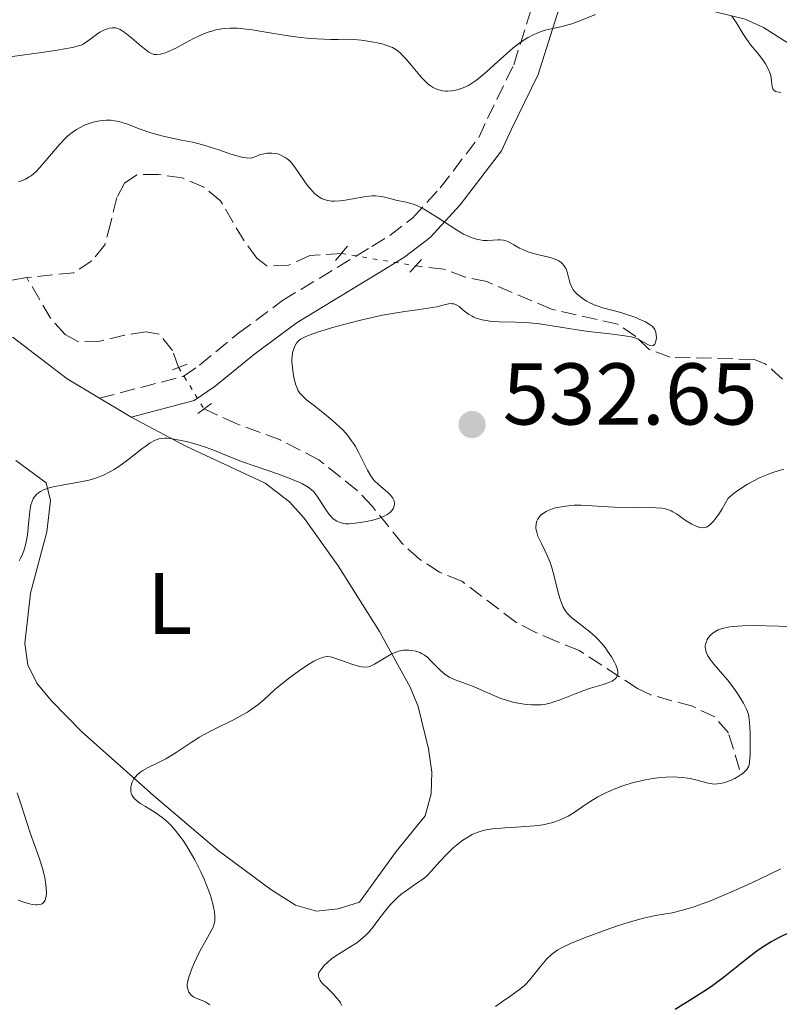
# Model space of a CAD drawing. Units: metres. Extents: x 632681 to 636171, y 4657973 to 4660348.
# Drawn here: x 633763 to 633850, y 4658822 to 4658934 of the extents above; entities that cross this region are included whole.
import ezdxf
from ezdxf.enums import TextEntityAlignment as Align

# ---------------------------------------------------------------- set-up
doc = ezdxf.new("R2010")
doc.units = ezdxf.units.M
doc.header["$MEASUREMENT"] = 0
for name, pattern in [('DGN Style 2', [1.7399219301090239, 1.043953158065414, -0.6959687720436097]), ('DGN Style 3', [2.435890702152634, 1.739921930109024, -0.6959687720436097]), ('DGN Style 5', [1.217945351076317, 0.5219765790327072, -0.6959687720436097])]:
    doc.linetypes.add(name, pattern=pattern)
for name, color, linetype, lineweight in [('Barranco lineal', 142, 'DGN Style 3', 13), ('Barranco lineal no visto', 142, 'DGN Style 5', 0), ('Camino', 7, 'DGN Style 3', 0), ('Cota de punto acotado terreno', 7, 'Continuous', 0), ('Curva de nivel directora', 30, 'Continuous', 30), ('Curva de nivel intermedia', 30, 'Continuous', 0), ('Etiqueta de uso rústico', 92, 'Continuous', 0), ('Línea de cambio de uso (parcela vista)', 92, 'Continuous', 0), ('Margen derecho', 7, 'Continuous', 0), ('Pontón-alcantarilla (pasos de agua)', 1, 'DGN Style 2', 0), ('Punto acotado terreno (símbolo)', 7, 'Continuous', 0)]:
    doc.layers.add(name, color=color, linetype=linetype, lineweight=lineweight)
doc.styles.add('Style-Arial', font='arial.ttf')

# ---------------------------------------------------------------- blocks, each defined once
blk = doc.blocks.new('5PATER')
at = {"layer": 'Punto acotado terreno (símbolo)', "linetype": 'Continuous', "lineweight": 0}
h = blk.add_hatch(color=51, dxfattribs=at)
edge = h.paths.add_edge_path()
edge.add_ellipse((0, 0), major_axis=(-0.1095731443231308, -0.1110710700762829), ratio=0.9994222409660317, start_angle=0, end_angle=360)

msp = doc.modelspace()

# ---------------------------------------------------------------- linework, layer by layer
at = {"layer": 'Barranco lineal', "color": 142, "linetype": 'DGN Style 3', "lineweight": 13}
for points in [[(633799.5300000003, 4658907.59, 528.8399999999965), (633795.9299999997, 4658907.33, 528.5099999999948), (633793.4800000006, 4658906.230000001, 528.7400000000052), (633790.9800000006, 4658906.16, 528.5099999999948), (633789.8700000001, 4658907.060000001, 528.2599999999948), (633788.3899999997, 4658909.029999999, 527.7899999999936), (633785.7100000001, 4658913.58, 527.3099999999977), (633783.7800000003, 4658915.17, 527.3099999999977), (633781.3200000003, 4658916.210000001, 527.5399999999936), (633778.6100000005, 4658916.609999999, 527.3099999999977), (633776.1200000001, 4658916.58, 527.0800000000017), (633774.7300000006, 4658915.630000001, 526.8300000000017), (633773.8600000005, 4658913.980000001, 526.8300000000017), (633773.1600000003, 4658911.119999999, 526.5899999999965), (633772.4600000001, 4658908.560000001, 527.070000000007), (633770.9900000002, 4658906.74, 526.5899999999965), (633768.9299999997, 4658905.369999999, 526.1399999999994), (633763.5499999998, 4658904.83, 525.9499999999971)], [(633861.4699999997, 4658891.07, 533.029999999999), (633855.3200000003, 4658891.560000001, 532.320000000007), (633852.0199999996, 4658891.949999999, 531.3600000000006), (633849.9500000002, 4658893.210000001, 530.9900000000052), (633847.9900000002, 4658894.980000001, 530.7299999999959), (633846.7100000001, 4658895.460000001, 530.6499999999943), (633837.1200000001, 4658895.74, 530.4100000000036), (633834.7000000002, 4658896.600000001, 530.4100000000036), (633833.1799999997, 4658898.07, 529.929999999993), (633831.1299999999, 4658899.51, 529.929999999993), (633823.5300000003, 4658901.199999999, 529.6900000000023), (633816.1399999997, 4658904.369999999, 529.6900000000023), (633813.7000000002, 4658904.880000001, 529.4600000000064), (633811.2300000006, 4658905.77, 529.4499999999971), (633808.0199999996, 4658906.16, 529.320000000007)], [(633763.5499999998, 4658904.83, 525.9499999999971), (633759.1699999999, 4658904.02, 525.6399999999994), (633756.6699999999, 4658903.039999999, 525.6399999999994), (633754.5599999997, 4658901.699999999, 525.6399999999994), (633747.29, 4658899.279999999, 525.3999999999943), (633744.8300000001, 4658898.939999999, 525.1699999999983), (633739.5, 4658899.300000001, 524.9199999999983), (633736.9600000001, 4658898.949999999, 524.6900000000023), (633729.6600000003, 4658896.130000001, 524.6900000000023), (633726.4600000001, 4658892.960000001, 524.4499999999971), (633722.2800000003, 4658889.859999999, 523.7299999999959), (633720.3600000005, 4658888.029999999, 523.4900000000052), (633711.4600000001, 4658888.33, 521.6100000000006), (633709, 4658887.880000001, 520.8899999999994), (633700.6900000004, 4658883.980000001, 520.029999999999)], [(633780.9100000003, 4658894.560000001, 528.1300000000047), (633780.2000000002, 4658896.5, 528.029999999999), (633778.6799999997, 4658898.359999999, 527.3300000000017), (633777.1699999999, 4658898.609999999, 527.320000000007), (633774.7300000006, 4658898.25, 526.8600000000006), (633771.9100000003, 4658897.560000001, 526.8399999999965), (633769.3899999997, 4658897.52, 526.6000000000058), (633767.9400000004, 4658898.33, 526.6000000000058), (633766.25, 4658900.180000001, 526.6100000000006), (633763.5499999998, 4658904.83, 525.9499999999971)], [(633845.0499999998, 4658848.600000001, 540.429999999993), (633843.7699999996, 4658852.77, 538.2899999999936), (633842.2100000001, 4658854.600000001, 537.6300000000047), (633839.6500000004, 4658855.810000001, 537.1399999999994), (633834.8899999997, 4658857.119999999, 536.3699999999953), (633833.3799999999, 4658857.859999999, 536.1399999999994), (633826.7100000001, 4658862.180000001, 534.9499999999971), (633824.1699999999, 4658863.220000001, 533.7599999999948), (633821.7599999999, 4658864.26, 533.279999999999), (633819.4600000001, 4658865.42, 532.3300000000017), (633813.29, 4658870.130000001, 531.3899999999994), (633810.7300000006, 4658871.130000001, 530.8899999999994), (633808.4199999999, 4658872.66, 530.8899999999994), (633806.4800000006, 4658874.42, 530.6600000000036), (633803.0499999998, 4658878.680000001, 530.179999999993), (633801.3200000003, 4658880.5, 530.2200000000012), (633796.9600000001, 4658883.970000001, 529.2299999999959), (633792.5099999999, 4658886.279999999, 528.75), (633787.5700000003, 4658888.100000001, 528.75), (633783.8200000003, 4658889.800000001, 528.3800000000047)]]:
    msp.add_polyline3d(points, dxfattribs=at)
at = {"layer": 'Barranco lineal no visto', "color": 142, "linetype": 'DGN Style 5', "lineweight": 0, "extrusion": (-0.0548921595934154, 0.009245675880522723, 0.9984494820934525), "elevation": 8812.144607565853, "flags": 128}
msp.add_lwpolyline([(-4699465.325885676, -148559.9305506737), (-4699465.325885677, -148551.3075929453)], dxfattribs=at)
at = {"layer": 'Barranco lineal no visto', "color": 142, "linetype": 'DGN Style 5', "lineweight": 0, "extrusion": (-0.02334953729222776, 0.03819374484789062, 0.9989975159942758), "elevation": 163669.7396628407, "flags": 128}
msp.add_lwpolyline([(-2970793.707505971, -3640683.178437936), (-2970793.707505972, -3640677.593798288)], dxfattribs=at)
at = {"layer": 'Camino', "color": 7, "linetype": 'DGN Style 3', "lineweight": 0}
msp.add_polyline3d([(633771.8699999996, 4658891.030000002, 528.7899999999936), (633781.4299999997, 4658893.530000002, 527.8699999999955), (633783.2800000003, 4658894.800000002, 527.9600000000065), (633787.7699999985, 4658898.470000001, 528.6900000000023), (633792.7999999999, 4658902.2, 528.5000000000001), (633803.0100000004, 4658908.370000003, 529.0099999999949), (633805.050000001, 4658909.63, 529.4100000000036), (633807.6399999993, 4658911.630000001, 529.8800000000047), (633810.8099999988, 4658915.07, 530.6699999999984), (633815.23, 4658920.850000003, 532.75), (633816.2100000011, 4658923.010000003, 533.3699999999955), (633819.230000001, 4658929.160000001, 534.4600000000064), (633822.4699999975, 4658939.510000003, 536.3399999999965)], dxfattribs=at)
at = {"layer": 'Curva de nivel directora', "color": 30, "linetype": 'Continuous', "lineweight": 30, "elevation": 550.0000000000001, "flags": 128}
msp.add_lwpolyline([(633850.7600000004, 4658829.939999999), (633849.5099999988, 4658829.34), (633848.6700000005, 4658828.880000002), (633848.2599999993, 4658828.630000002), (633847.6400000001, 4658828.24), (633847.0399999989, 4658827.82), (633845.8399999986, 4658826.91), (633843.3699999988, 4658824.930000001), (633841.9899999995, 4658823.910000001), (633841.2499999999, 4658823.41), (633839.7099999997, 4658822.42), (633837.6800000002, 4658821.15)], dxfattribs=at)
at = {"layer": 'Curva de nivel intermedia', "color": 30, "linetype": 'Continuous', "lineweight": 0, "flags": 128}
for points, elevation in [([(633801.7899999998, 4658931.949999998), (633802.5499999998, 4658931.850000001), (633803.0000000013, 4658931.779999998), (633803.8000000014, 4658931.630000001), (633804.2999999999, 4658931.499999999), (633804.5999999995, 4658931.41), (633805.1200000002, 4658931.220000001), (633805.3500000006, 4658931.109999998), (633805.7400000016, 4658930.890000002), (633806.0700000002, 4658930.649999999), (633806.2699999991, 4658930.48), (633806.6400000001, 4658930.109999998), (633806.9400000019, 4658929.779999998), (633807.540000001, 4658929.069999999), (633808.690000002, 4658927.689999999), (633809.2400000019, 4658927.13), (633809.5000000012, 4658926.899999999), (633809.6700000011, 4658926.77), (633810.0100000009, 4658926.550000001), (633810.1800000007, 4658926.460000001), (633810.5000000005, 4658926.329999999), (633810.82, 4658926.230000001), (633811.03, 4658926.189999999), (633811.4400000013, 4658926.15), (633811.6700000016, 4658926.15), (633812.1200000008, 4658926.180000001), (633812.5700000002, 4658926.249999999), (633812.8700000019, 4658926.32), (633813.4599999997, 4658926.52), (633814.0699999998, 4658926.800000001), (633814.4100000019, 4658927), (633814.9800000018, 4658927.390000001), (633815.6700000003, 4658927.949999999), (633816.0700000004, 4658928.300000001), (633817.0000000002, 4658929.15), (633818.4199999997, 4658930.429999999), (633819.1799999995, 4658931.07), (633819.9400000017, 4658931.66), (633820.3200000017, 4658931.929999999), (633820.8800000005, 4658932.279999999), (633821.4300000004, 4658932.57), (633821.7900000003, 4658932.739999999), (633822.4899999998, 4658932.999999999), (633822.8300000018, 4658933.100000001), (633823.4900000012, 4658933.27), (633824.7800000008, 4658933.539999997), (633825.4, 4658933.699999998), (633825.8700000016, 4658933.83), (633826.7800000014, 4658934.159999999), (633828.5700000017, 4658934.880000001)], 535), ([(633844.1599999999, 4658934.699999998), (633844.6800000007, 4658933.940000001), (633845.4200000005, 4658932.739999999), (633845.7900000016, 4658932.149999999), (633846.3500000003, 4658931.4), (633847.05, 4658930.55), (633847.3700000019, 4658930.17), (633847.780000001, 4658929.619999999), (633848.0100000012, 4658929.26), (633848.3600000021, 4658928.600000001), (633848.5400000009, 4658928.16), (633848.6200000013, 4658927.880000001), (633848.6600000015, 4658927.689999999), (633848.7100000007, 4658927.289999999), (633848.7599999999, 4658926.680000001), (633848.8499999995, 4658926.41), (633848.9500000001, 4658926.249999999), (633849.16, 4658926.109999998), (633849.3299999998, 4658926.060000001), (633849.7600000014, 4658926.000000001)], 535), ([(633760.8200000012, 4658929.949999998), (633765.2200000001, 4658930.560000001), (633767.0300000005, 4658930.84), (633768.7800000008, 4658931.130000001), (633769.4500000012, 4658931.3), (633769.7599999997, 4658931.4), (633769.9299999997, 4658931.48), (633770.2300000013, 4658931.66), (633770.77, 4658932.039999999), (633771.5400000011, 4658932.619999999), (633771.9200000011, 4658932.869999999), (633772.4500000009, 4658933.150000001), (633772.7800000017, 4658933.27), (633772.9800000006, 4658933.33), (633773.3600000006, 4658933.380000001), (633773.7300000016, 4658933.359999998), (633773.9100000004, 4658933.31), (633774.2200000011, 4658933.180000001), (633774.5899999999, 4658932.95), (633774.8, 4658932.8), (633775.550000001, 4658932.189999999), (633776.6399999995, 4658931.269999999), (633777.1300000013, 4658930.88), (633777.5000000001, 4658930.609999999), (633777.6600000011, 4658930.509999999), (633777.9000000001, 4658930.399999999), (633778.1300000004, 4658930.34), (633778.24, 4658930.319999999), (633778.4299999999, 4658930.310000001), (633778.8300000001, 4658930.369999998), (633779.2600000014, 4658930.489999999), (633779.5000000006, 4658930.569999999), (633779.9000000008, 4658930.730000001), (633780.5800000002, 4658931.039999999), (633781.7900000017, 4658931.680000001), (633782.6299999999, 4658932.140000001), (633783.0999999993, 4658932.38), (633783.8600000015, 4658932.720000001), (633784.4100000013, 4658932.92), (633784.7100000008, 4658933.01), (633785.1800000002, 4658933.130000001), (633785.8399999996, 4658933.249999999), (633786.1900000006, 4658933.300000001), (633786.7500000015, 4658933.34), (633787.65, 4658933.33), (633788.6300000013, 4658933.24), (633789.3300000009, 4658933.140000001), (633790.8700000009, 4658932.880000001), (633793.2200000002, 4658932.480000001), (633794.5400000011, 4658932.310000001), (633795.9699999995, 4658932.160000001), (633796.7200000006, 4658932.109999999), (633798.3099999997, 4658932.039999999), (633799.1500000001, 4658932.039999999), (633800.4700000011, 4658932.069999999), (633801.7899999998, 4658931.949999998)], 535), ([(633770.2400000002, 4658922.270000001), (633770.5800000001, 4658922.399999999), (633771.2500000005, 4658922.61), (633771.9099999999, 4658922.739999999), (633772.3400000012, 4658922.789999999), (633772.6200000007, 4658922.8), (633773.1500000004, 4658922.8), (633773.5700000006, 4658922.76), (633773.8400000011, 4658922.720000001), (633774.3500000008, 4658922.599999999), (633775.0800000017, 4658922.359999999), (633776.53, 4658921.779999998), (633777.7200000014, 4658921.369999999), (633778.5700000008, 4658921.13), (633779.1500000019, 4658920.980000001), (633780.3400000011, 4658920.71), (633781.2500000007, 4658920.529999999), (633782.4800000001, 4658920.29), (633783.0999999993, 4658920.149999999), (633784.0500000014, 4658919.9), (633784.530000002, 4658919.749999999), (633785.5199999999, 4658919.409999999), (633786.8800000012, 4658918.929999999), (633787.5700000018, 4658918.73), (633788.2800000004, 4658918.570000002), (633788.6400000004, 4658918.509999998), (633789.1900000002, 4658918.460000002), (633789.8000000003, 4658918.709999999), (633790.1700000013, 4658918.84), (633790.8100000008, 4658919), (633791.0900000001, 4658919.039999999), (633791.5800000017, 4658919.060000001), (633791.9800000018, 4658919.020000001), (633792.2099999998, 4658918.96), (633792.61, 4658918.810000001), (633793.1100000006, 4658918.56), (633793.3299999996, 4658918.41), (633793.6500000015, 4658918.119999999), (633793.8200000013, 4658917.939999999), (633794.1800000012, 4658917.46), (633794.6100000005, 4658916.84), (633795.2600000009, 4658915.88), (633795.6100000017, 4658915.390000001), (633796.1700000007, 4658914.730000001), (633796.4500000001, 4658914.439999998), (633796.7400000006, 4658914.199999999), (633796.9400000017, 4658914.069999999), (633797.3399999996, 4658913.84), (633797.5400000007, 4658913.759999999), (633797.9600000009, 4658913.630000001), (633798.4100000003, 4658913.570000002), (633798.7200000009, 4658913.550000001), (633799.3800000004, 4658913.58), (633799.7800000004, 4658913.630000001), (633800.6200000008, 4658913.77), (633802.3100000008, 4658914.08), (633803.0800000017, 4658914.159999998), (633803.4300000004, 4658914.159999998), (633804.0700000019, 4658914.09), (633804.6500000008, 4658913.970000001), (633805.3799999995, 4658913.779999998), (633805.7400000016, 4658913.689999999), (633806.9199999997, 4658913.449999998), (633807.6200000015, 4658913.249999999), (633808.1500000011, 4658913.05), (633808.4400000017, 4658912.92), (633808.9000000021, 4658912.679999999), (633809.4100000019, 4658912.390000001), (633810.5000000005, 4658911.699999998), (633812.0400000004, 4658910.689999999), (633812.7900000014, 4658910.210000001), (633813.490000001, 4658909.8), (633813.8200000018, 4658909.63), (633814.2900000013, 4658909.429999999), (633814.5800000017, 4658909.319999999), (633815.1000000003, 4658909.160000001), (633815.3399999995, 4658909.119999998), (633815.780000002, 4658909.060000001), (633816.1799999999, 4658909.060000001), (633816.8500000006, 4658909.099999998), (633817.4200000004, 4658909.140000001), (633817.6700000007, 4658909.140000001), (633818.0500000007, 4658909.099999998), (633818.4199999997, 4658908.990000002), (633818.6100000017, 4658908.92), (633819.24, 4658908.58), (633819.8900000004, 4658908.199999999), (633820.2600000014, 4658908.019999999), (633820.8800000005, 4658907.76), (633821.2200000002, 4658907.649999999), (633821.9400000023, 4658907.46), (633823.3800000016, 4658907.119999998), (633823.9800000007, 4658906.92), (633824.24, 4658906.81), (633824.3899999997, 4658906.720000001), (633824.6600000003, 4658906.53), (633824.7699999998, 4658906.430000001), (633824.9700000009, 4658906.220000001), (633825.1200000006, 4658905.980000001), (633825.2100000001, 4658905.810000001), (633825.3399999996, 4658905.460000002)], 530.0000000000001), ([(633762.6000000003, 4658915.759999999), (633762.9300000012, 4658915.88), (633763.3899999994, 4658916.079999999), (633763.8200000008, 4658916.329999999), (633764.0399999998, 4658916.470000001), (633764.3500000006, 4658916.720000001), (633764.5700000018, 4658916.91), (633765.0099999999, 4658917.359999999), (633765.7200000007, 4658918.189999999), (633766.7800000003, 4658919.460000001), (633767.3500000001, 4658920.109999998), (633767.9500000014, 4658920.720000001), (633768.2599999999, 4658921.01), (633768.7400000005, 4658921.4), (633769.2300000022, 4658921.74), (633769.5600000008, 4658921.939999999), (633770.2400000002, 4658922.270000001)], 530.0000000000001), ([(633825.3399999996, 4658905.460000002), (633825.4500000015, 4658905.039999999), (633825.5900000001, 4658904.429999999), (633825.6900000006, 4658904.13), (633825.9000000008, 4658903.66), (633826.0400000016, 4658903.430000001), (633826.2200000003, 4658903.210000001), (633826.3600000012, 4658903.060000001), (633826.6699999997, 4658902.769999999), (633827.2000000017, 4658902.369999998), (633827.5999999995, 4658902.119999997), (633827.8699999999, 4658901.970000001), (633828.440000002, 4658901.7), (633828.7700000008, 4658901.579999999), (633829.4300000002, 4658901.36), (633831.4700000008, 4658900.83), (633832.5100000001, 4658900.499999999), (633833.1699999995, 4658900.249999999), (633833.5800000008, 4658900.079999999), (633834.3000000005, 4658899.750000001), (633834.8400000016, 4658899.429999999), (633835.0500000016, 4658899.270000001), (633835.2800000019, 4658899.009999999), (633835.3700000012, 4658898.869999998), (633835.4900000019, 4658898.539999999), (633835.5299999999, 4658898.289999999), (633835.5400000011, 4658897.939999998), (633835.5299999999, 4658897.759999999), (633835.4500000017, 4658897.399999999), (633835.36, 4658897.220000001), (633835.2000000014, 4658897.07), (633835.0800000007, 4658897.029999998), (633834.8000000013, 4658897.07), (633834.4800000016, 4658897.210000002), (633833.7999999998, 4658897.609999999), (633833.3600000017, 4658897.84), (633833.1200000005, 4658897.929999999), (633832.6700000011, 4658898.05), (633831.6800000009, 4658898.220000001), (633830.2200000014, 4658898.390000001), (633827.7699999993, 4658898.67), (633826.4700000007, 4658898.850000001), (633824.5799999997, 4658899.149999999), (633822.1800000013, 4658899.529999999), (633821.0400000014, 4658899.659999999), (633820.4900000016, 4658899.699999999), (633819.4200000009, 4658899.739999999), (633817.5099999999, 4658899.779999999), (633816.6800000007, 4658899.82), (633816.3000000007, 4658899.859999998), (633815.620000001, 4658899.980000001), (633815.030000001, 4658900.15), (633814.6800000002, 4658900.289999999), (633814.4600000011, 4658900.399999999), (633814.060000001, 4658900.640000001), (633813.4599999997, 4658901.109999999), (633812.9700000002, 4658901.51), (633812.74, 4658901.659999999), (633812.5000000009, 4658901.779999998), (633812.3800000001, 4658901.82), (633812.1900000002, 4658901.839999998), (633812.0600000005, 4658901.850000001), (633811.7699999999, 4658901.82), (633811.2800000004, 4658901.710000001), (633810.4500000011, 4658901.489999999), (633809.9300000004, 4658901.389999999), (633808.4500000007, 4658901.17), (633806.7899999999, 4658900.949999998), (633805.8300000011, 4658900.800000001), (633804.2400000019, 4658900.509999999), (633803.3700000001, 4658900.329999999), (633801.5700000008, 4658899.909999999), (633799.7900000016, 4658899.449999999), (633798.6699999995, 4658899.140000001), (633796.8000000009, 4658898.57), (633796.26, 4658898.390000001), (633795.4599999997, 4658898.09), (633794.9400000012, 4658897.830000001), (633794.7100000011, 4658897.67), (633794.5900000003, 4658897.560000001), (633794.4000000004, 4658897.33), (633794.17, 4658896.92), (633794.0700000017, 4658896.680000001), (633793.950000001, 4658896.269999999), (633793.8799999995, 4658895.77), (633793.8700000006, 4658895.499999999), (633793.8700000006, 4658895.189999999), (633793.9199999997, 4658894.539999999), (633794.0100000014, 4658893.859999998), (633794.0899999996, 4658893.419999998), (633794.2800000019, 4658892.640000001), (633794.4500000017, 4658892.17), (633794.5400000011, 4658891.970000001), (633794.7800000003, 4658891.609999998), (633794.9900000005, 4658891.369999999), (633795.5400000003, 4658890.859999999), (633796.4299999998, 4658890.159999999), (633797.8300000012, 4658889.06), (633798.5199999998, 4658888.49), (633799.3400000001, 4658887.739999998), (633799.7100000011, 4658887.369999998)], 530.0000000000001), ([(633799.7100000011, 4658887.369999998), (633800.2200000007, 4658886.789999999), (633800.6900000002, 4658886.17), (633800.9100000013, 4658885.84), (633801.1200000015, 4658885.499999999), (633801.5100000005, 4658884.789999999), (633802.4900000016, 4658882.819999999), (633802.8800000006, 4658882.150000001), (633803.1300000009, 4658881.8), (633803.3099999997, 4658881.599999999), (633803.7200000011, 4658881.199999998), (633804.8400000008, 4658880.249999999), (633805.1700000018, 4658879.92), (633805.3000000013, 4658879.759999999), (633805.4100000008, 4658879.609999999), (633805.5499999993, 4658879.31), (633805.6000000008, 4658879.02), (633805.5899999996, 4658878.839999998), (633805.5700000017, 4658878.720000001), (633805.4800000001, 4658878.480000001), (633805.3400000016, 4658878.25), (633805.2499999999, 4658878.140000001), (633805.0800000001, 4658877.970000001), (633804.7500000015, 4658877.73), (633804.3200000002, 4658877.509999999), (633804.0499999997, 4658877.399999999), (633803.7600000012, 4658877.300000001), (633803.1100000008, 4658877.109999998), (633802.4100000013, 4658876.949999999), (633801.9400000018, 4658876.859999998), (633801.1000000014, 4658876.739999999), (633800.3600000015, 4658876.679999999), (633799.9900000005, 4658876.689999999), (633799.7699999993, 4658876.710000001), (633799.3800000004, 4658876.82), (633799.0000000005, 4658876.980000001), (633798.8100000003, 4658877.090000001), (633798.5399999998, 4658877.300000001), (633798.2600000005, 4658877.58), (633798.1200000019, 4658877.75), (633797.6900000006, 4658878.36), (633797.1000000006, 4658879.31), (633796.8000000009, 4658879.769999999), (633796.5199999993, 4658880.15), (633796.3600000006, 4658880.329999999), (633796.0800000011, 4658880.59), (633795.7400000015, 4658880.850000001), (633795.5400000003, 4658880.98), (633795.0599999997, 4658881.25), (633794.7800000003, 4658881.38), (633794.2900000007, 4658881.599999999), (633793.7300000021, 4658881.829999999), (633792.4300000012, 4658882.31), (633789.540000001, 4658883.3), (633788.2000000001, 4658883.77), (633786.5700000006, 4658884.399999999), (633784.8200000003, 4658885.119999999), (633783.990000001, 4658885.430000001), (633782.6600000011, 4658885.850000001), (633781.7699999993, 4658886.08), (633781.2000000017, 4658886.21), (633780.1800000002, 4658886.4), (633779.6100000001, 4658886.46), (633779.3500000008, 4658886.46), (633778.990000001, 4658886.439999998), (633778.6500000012, 4658886.38), (633778.4800000014, 4658886.319999999), (633778.2199999999, 4658886.220000001), (633777.6699999999, 4658885.92), (633777.3600000015, 4658885.720000001), (633776.690000001, 4658885.24), (633775.2400000005, 4658884.100000001), (633774.5000000005, 4658883.539999999), (633773.8600000013, 4658883.09), (633773.5400000016, 4658882.890000001), (633773.060000001, 4658882.609999999), (633772.3100000002, 4658882.24), (633771.5099999999, 4658881.930000001), (633771.0800000007, 4658881.789999999), (633770.6300000015, 4658881.67), (633769.6800000014, 4658881.470000002), (633767.7800000015, 4658881.13), (633766.9400000012, 4658880.98), (633766.2300000003, 4658880.81), (633765.9199999997, 4658880.710000002), (633765.4000000011, 4658880.51), (633765.1100000005, 4658880.369999999), (633764.9400000006, 4658880.26), (633764.65, 4658880.019999999), (633764.390000001, 4658879.720000002), (633764.2900000003, 4658879.539999999), (633764.1200000005, 4658879.140000001), (633764.030000001, 4658878.829999999), (633763.8900000001, 4658878.069999999), (633763.7800000005, 4658876.999999999), (633763.6200000019, 4658875.4), (633763.49, 4658874.619999998), (633763.4100000019, 4658874.27), (633763.2100000005, 4658873.599999999), (633762.9700000014, 4658873.020000001), (633762.8000000016, 4658872.67)], 530.0000000000001), ([(633850.0899999999, 4658882.92), (633848.9600000011, 4658882.58), (633848.3600000021, 4658882.359999998), (633847.4200000011, 4658881.960000001), (633846.4600000001, 4658881.470000002), (633845.9600000015, 4658881.189999999), (633844.9700000013, 4658880.56), (633844.4700000006, 4658880.199999999), (633843.7300000007, 4658879.609999999), (633843.04, 4658878.390000002), (633842.7400000006, 4658877.910000001), (633842.3300000015, 4658877.31), (633842.0900000001, 4658876.999999999), (633841.9300000014, 4658876.82), (633841.650000002, 4658876.55), (633841.5100000012, 4658876.449999999), (633841.2600000009, 4658876.310000001), (633841.0100000005, 4658876.239999998), (633840.8400000007, 4658876.23), (633840.5099999999, 4658876.270000001), (633840.2100000003, 4658876.359999999), (633840.0100000014, 4658876.440000001), (633839.5900000012, 4658876.65), (633838.9600000009, 4658877.029999998), (633837.820000001, 4658877.810000001), (633837.4100000019, 4658878.060000001)], 535), ([(633837.4100000019, 4658878.060000001), (633837.2199999997, 4658878.159999999), (633836.9400000003, 4658878.279999999), (633836.4599999997, 4658878.409999999), (633836.1800000003, 4658878.449999999), (633835.4800000007, 4658878.499999999), (633830.74, 4658878.57), (633829.3099999994, 4658878.65), (633827.670000001, 4658878.779999998), (633826.900000002, 4658878.800000001), (633826.1399999999, 4658878.789999999), (633825.1400000007, 4658878.7), (633824.6700000013, 4658878.630000001), (633824.0099999999, 4658878.489999999), (633823.7100000002, 4658878.4), (633823.4300000009, 4658878.310000001), (633822.9300000002, 4658878.09), (633822.5200000012, 4658877.83), (633822.2999999998, 4658877.640000001), (633822.1700000003, 4658877.509999999), (633821.9700000013, 4658877.210000001), (633821.8600000017, 4658876.980000001), (633821.8200000015, 4658876.849999999), (633821.7800000013, 4658876.659999999), (633821.7700000001, 4658876.239999998), (633821.8100000003, 4658875.939999999), (633821.8600000017, 4658875.720000001), (633822.0000000005, 4658875.28), (633822.3899999993, 4658874.429999999), (633822.8200000006, 4658873.55), (633823.0500000009, 4658873.060000001), (633823.3800000016, 4658872.24), (633823.5300000014, 4658871.789999999), (633823.7999999997, 4658870.84), (633824.2800000003, 4658868.960000001), (633824.5000000015, 4658868.159999998), (633824.7200000006, 4658867.510000001), (633824.8400000012, 4658867.230000001), (633825.1100000017, 4658866.76), (633825.3200000018, 4658866.470000001), (633825.4800000006, 4658866.289999999), (633825.8600000005, 4658865.930000001), (633826.6900000019, 4658865.279999999), (633827.9400000015, 4658864.320000002), (633828.5400000005, 4658863.810000001), (633828.810000001, 4658863.539999999), (633829.2900000014, 4658863.009999999), (633829.7100000017, 4658862.479999999), (633829.9599999998, 4658862.13), (633830.3900000012, 4658861.46), (633830.750000001, 4658860.839999998), (633830.8899999997, 4658860.55), (633831.0500000005, 4658860.15), (633831.130000001, 4658859.789999999), (633831.14, 4658859.619999998), (633831.1199999999, 4658859.470000001), (633831.0900000008, 4658859.369999997), (633831.0100000004, 4658859.189999999), (633830.9600000011, 4658859.100000001), (633830.8099999991, 4658858.939999999), (633830.6200000015, 4658858.8), (633830.4699999995, 4658858.699999999), (633830.1100000017, 4658858.529999999), (633829.3200000006, 4658858.270000001), (633828.0000000017, 4658857.869999998), (633827.2500000007, 4658857.630000001), (633826.0700000006, 4658857.180000001), (633824.5199999993, 4658856.560000001), (633823.8200000019, 4658856.31), (633823.5000000001, 4658856.210000002), (633822.91, 4658856.07), (633822.3500000013, 4658855.99), (633821.9900000015, 4658855.970000001), (633821.2400000005, 4658855.98), (633820.4100000011, 4658856.06), (633819.9599999996, 4658856.119999997), (633819.26, 4658856.259999999), (633818.5200000001, 4658856.46), (633818.1400000001, 4658856.58), (633817.7500000012, 4658856.720000002), (633816.9700000011, 4658857.05), (633815.400000002, 4658857.749999999), (633814.6300000009, 4658858.069999999), (633812.5299999998, 4658858.829999999), (633811.9199999997, 4658859.119999999), (633811.6300000013, 4658859.289999999), (633811.3499999996, 4658859.48), (633810.8500000013, 4658859.910000001), (633809.5700000006, 4658861.220000001), (633809.3899999994, 4658861.38), (633809.0300000019, 4658861.649999999), (633808.700000001, 4658861.849999999), (633808.4800000021, 4658861.949999999), (633808.0400000017, 4658862.099999999), (633807.5499999998, 4658862.189999999), (633807.2300000002, 4658862.220000001), (633806.610000001, 4658862.220000001), (633806.2300000011, 4658862.159999999), (633806.0400000011, 4658862.119999999), (633805.7400000016, 4658862.019999999), (633805.2200000008, 4658861.769999999)], 535), ([(633762.8000000016, 4658872.67), (633762.6800000009, 4658872.460000001)], 530.0000000000001), ([(633851.4400000023, 4658864.949999999), (633849.5199999999, 4658864.980000001), (633846.67, 4658865.039999999), (633845.4000000004, 4658865.019999999), (633844.8600000017, 4658864.989999999), (633843.9400000009, 4658864.899999999), (633843.2200000011, 4658864.75), (633842.8300000001, 4658864.630000002), (633842.5999999997, 4658864.539999997), (633842.2199999997, 4658864.34), (633842.040000001, 4658864.220000001), (633841.7200000014, 4658863.95), (633841.4800000021, 4658863.659999999), (633841.3600000015, 4658863.449999999), (633841.2899999999, 4658863.310000001), (633841.1900000017, 4658863.029999999), (633841.1300000013, 4658862.74), (633841.1200000001, 4658862.59)], 540.0000000000001), ([(633841.1200000001, 4658862.59), (633841.1400000001, 4658862.359999998), (633841.2300000018, 4658861.989999999), (633841.4199999997, 4658861.58), (633841.5600000004, 4658861.359999999), (633841.7300000002, 4658861.119999998), (633842.1399999993, 4658860.609999998), (633843.1400000006, 4658859.449999998), (633843.6600000014, 4658858.829999999), (633844.3900000001, 4658857.869999998), (633844.8200000015, 4658857.26), (633845.500000001, 4658856.17), (633845.8099999995, 4658855.579999999), (633845.9200000013, 4658855.310000001), (633846.0500000009, 4658854.859999999), (633846.1000000001, 4658854.600000001), (633846.1700000016, 4658853.980000001), (633846.2499999999, 4658852.789999999), (633846.2699999999, 4658851.9), (633846.2600000009, 4658850.279999999), (633846.2000000007, 4658849.460000001), (633846.1300000013, 4658849.09), (633846.0599999998, 4658848.889999999), (633846.0000000016, 4658848.779999999), (633845.860000001, 4658848.569999999), (633845.5200000012, 4658848.23), (633845.2400000017, 4658848.009999999), (633845.0200000005, 4658847.859999998), (633844.5100000009, 4658847.57), (633843.9100000019, 4658847.28), (633843.5800000011, 4658847.159999999), (633843.0600000002, 4658847.01), (633842.5000000015, 4658846.940000001), (633842.2000000018, 4658846.929999999), (633841.9000000001, 4658846.949999999), (633841.2899999999, 4658847.060000001), (633840.0300000015, 4658847.4), (633839.4100000003, 4658847.55), (633839.1100000006, 4658847.609999998), (633838.5099999993, 4658847.689999999), (633837.9100000004, 4658847.73), (633837.5000000013, 4658847.74), (633836.6200000006, 4658847.699999998), (633835.6600000019, 4658847.619999999), (633835.140000001, 4658847.55), (633834.3099999995, 4658847.409999999), (633833.4100000008, 4658847.220000001), (633832.9300000004, 4658847.09), (633832.0499999997, 4658846.83), (633831.5900000016, 4658846.679999999), (633830.9000000008, 4658846.42), (633829.8500000003, 4658845.970000001), (633828.8300000011, 4658845.449999999), (633828.3300000003, 4658845.159999998), (633827.3899999993, 4658844.529999998), (633826.1199999999, 4658843.67), (633825.4500000015, 4658843.27), (633824.7200000006, 4658842.91), (633824.3300000017, 4658842.749999999), (633823.7100000002, 4658842.539999999), (633823.0399999997, 4658842.369999999), (633822.5700000003, 4658842.279999999), (633821.5900000012, 4658842.140000002), (633820.0900000016, 4658842.019999999), (633818.1900000017, 4658841.909999998), (633817.3600000001, 4658841.859999999), (633816.8100000003, 4658841.800000002), (633815.8899999993, 4658841.649999999), (633815.6300000001, 4658841.58), (633815.1500000019, 4658841.439999999), (633814.7300000016, 4658841.27), (633814.4700000001, 4658841.150000001), (633813.9699999993, 4658840.859999998), (633813.4200000018, 4658840.500000001), (633812.6799999997, 4658839.939999999), (633812.3200000019, 4658839.630000001), (633811.5300000008, 4658838.88), (633810.7900000009, 4658838.06), (633809.8400000009, 4658837), (633809.3899999994, 4658836.54), (633809.1600000014, 4658836.33), (633808.7100000001, 4658835.980000001), (633808.2600000007, 4658835.659999999), (633807.6500000005, 4658835.25), (633807.3300000008, 4658835.039999999), (633806.6900000017, 4658834.579999999), (633806.3699999996, 4658834.32), (633805.8800000002, 4658833.9), (633805.3900000007, 4658833.429999999), (633805.1500000015, 4658833.17), (633804.4600000009, 4658832.329999999), (633803.5800000002, 4658831.17), (633803.1800000002, 4658830.640000002), (633802.6600000015, 4658830.009999999), (633802.4, 4658829.74), (633801.9800000021, 4658829.350000001), (633801.5199999993, 4658828.980000001), (633801.2700000012, 4658828.789999999), (633800.4100000008, 4658828.24), (633799.2000000015, 4658827.489999999), (633798.6500000017, 4658827.119999998)], 540.0000000000001), ([(633805.2200000008, 4658861.769999999), (633803.3200000009, 4658860.619999999), (633802.8499999993, 4658860.389999999), (633802.6200000013, 4658860.32), (633802.2600000014, 4658860.279999999), (633801.8400000012, 4658860.310000001), (633801.6, 4658860.36), (633800.7300000003, 4658860.630000001), (633799.4600000008, 4658861.09), (633798.900000002, 4658861.279999998), (633798.4400000017, 4658861.42), (633798.2400000005, 4658861.46), (633797.8899999994, 4658861.489999999), (633797.6799999994, 4658861.470000001), (633797.5300000019, 4658861.439999999), (633797.23, 4658861.350000001), (633796.6900000013, 4658861.130000001), (633796.3899999997, 4658860.970000001), (633795.88, 4658860.680000001), (633795.0000000016, 4658860.099999999), (633793.6200000002, 4658859.109999998), (633792.9000000005, 4658858.539999999), (633791.8700000001, 4658857.680000001), (633790.6400000007, 4658856.550000002), (633789.9800000014, 4658855.99), (633789.2200000014, 4658855.439999999), (633788.79, 4658855.159999999), (633788.3099999995, 4658854.88), (633787.25, 4658854.32), (633784.9500000001, 4658853.17), (633783.8300000001, 4658852.579999999), (633783.3099999994, 4658852.28), (633782.3400000016, 4658851.67), (633780.6200000005, 4658850.539999999), (633779.8300000014, 4658850.039999999), (633779.4400000002, 4658849.819999999), (633778.6900000015, 4658849.430000001), (633777.3600000015, 4658848.779999999), (633776.8300000017, 4658848.489999999), (633776.5999999995, 4658848.34), (633776.2300000006, 4658848.04), (633775.9400000023, 4658847.73), (633775.7900000003, 4658847.519999999), (633775.7099999997, 4658847.369999999), (633775.5800000001, 4658847.060000001), (633775.4800000017, 4658846.73), (633775.4500000004, 4658846.560000001), (633775.4300000003, 4658846.29), (633775.4600000017, 4658846.029999998), (633775.4999999997, 4658845.890000001), (633775.6100000015, 4658845.619999999), (633775.6900000018, 4658845.489999999), (633775.8400000016, 4658845.289999999), (633776.0400000005, 4658845.099999999), (633776.53, 4658844.710000002), (633777.1100000012, 4658844.340000001), (633777.9300000014, 4658843.849999999), (633778.3300000017, 4658843.599999999), (633779.0400000003, 4658843.109999999), (633779.3700000009, 4658842.850000001), (633779.8300000014, 4658842.430000001), (633780.0599999994, 4658842.189999998), (633780.5199999998, 4658841.66), (633781.1700000003, 4658840.82), (633781.51, 4658840.34), (633782.0100000007, 4658839.57), (633782.7500000006, 4658838.279999998), (633783.4500000002, 4658836.899999999), (633783.8600000015, 4658835.980000001), (633784.1100000017, 4658835.38), (633784.5200000008, 4658834.28), (633784.6399999993, 4658833.909999999), (633784.8200000003, 4658833.24), (633784.940000001, 4658832.669999998), (633785.0000000015, 4658832.34), (633785.0500000005, 4658831.759999999), (633785.0400000017, 4658831.289999999), (633785.0100000004, 4658831.07), (633784.9099999998, 4658830.730000001), (633784.8499999995, 4658830.55), (633784.6500000005, 4658830.149999999), (633784.2300000002, 4658829.390000001), (633783.5300000006, 4658828.17), (633783.1799999997, 4658827.51), (633782.7100000003, 4658826.529999998), (633782.450000001, 4658825.9), (633782.3100000002, 4658825.509999999), (633782.0800000001, 4658824.84), (633781.9400000013, 4658824.26), (633781.9000000012, 4658823.970000002), (633781.9000000012, 4658823.8), (633781.9500000004, 4658823.490000002), (633782.0599999998, 4658823.189999999), (633782.1400000004, 4658823.050000001), (633782.3100000002, 4658822.840000001), (633782.5300000014, 4658822.65), (633782.6600000011, 4658822.57), (633783.1700000007, 4658822.349999999), (633783.7200000007, 4658822.13), (633784.0100000012, 4658821.98), (633784.4699999995, 4658821.699999998)], 535), ([(633762.4400000017, 4658845.930000001), (633762.9000000021, 4658844.539999999), (633763.5800000017, 4658842.4), (633763.9300000003, 4658841.350000001), (633764.9299999995, 4658838.59), (633765.2300000011, 4658837.65), (633765.3699999999, 4658837.159999999), (633765.6, 4658836.220000001), (633765.6900000017, 4658835.749999999), (633765.7800000011, 4658835.060000001), (633765.8000000013, 4658834.430000001), (633765.7699999999, 4658834.139999999), (633765.7000000007, 4658833.8), (633765.6400000004, 4658833.649999999), (633765.5300000008, 4658833.46), (633765.3899999999, 4658833.31), (633765.3000000005, 4658833.25), (633765.2100000011, 4658833.199999998), (633765.0000000009, 4658833.140000001), (633764.7500000007, 4658833.109999998), (633764.5700000018, 4658833.109999998), (633764.1900000018, 4658833.16), (633763.8800000012, 4658833.23), (633763.2300000007, 4658833.42), (633762.5700000013, 4658833.660000001)], 530.0000000000001), ([(633849.7600000014, 4658837.230000001), (633847.3400000005, 4658836.06), (633845.9400000013, 4658835.409999999), (633843.7799999999, 4658834.45), (633841.7200000014, 4658833.58)], 545), ([(633841.7200000014, 4658833.58), (633840.7800000003, 4658833.220000001), (633839.940000002, 4658832.930000001), (633839.4300000003, 4658832.76), (633838.5099999993, 4658832.489999999), (633837.3400000003, 4658832.219999999), (633835.4200000004, 4658831.88), (633834.0600000013, 4658831.59), (633833.1100000015, 4658831.329999999), (633832.4400000009, 4658831.140000001), (633830.9800000013, 4658830.67), (633829.780000001, 4658830.25), (633827.3200000002, 4658829.329999999), (633825.7300000008, 4658828.689999999), (633824.6900000015, 4658828.210000002), (633824.2700000014, 4658827.979999999), (633823.7300000003, 4658827.609999998), (633823.4900000012, 4658827.409999999), (633823.0100000006, 4658826.929999999), (633822.2500000007, 4658826.019999999), (633821.2000000002, 4658824.699999998), (633820.6700000004, 4658824.119999999), (633820.42, 4658823.859999999), (633819.9000000015, 4658823.429999998), (633819.3700000017, 4658823.039999999), (633818.6100000017, 4658822.529999999), (633818.1900000017, 4658822.25), (633817.1400000011, 4658821.49)], 545), ([(633798.6500000017, 4658827.119999998), (633798.4000000014, 4658826.939999999), (633797.9600000009, 4658826.58), (633797.600000001, 4658826.230000001), (633797.4000000021, 4658825.999999999), (633797.1000000006, 4658825.59), (633796.9599999996, 4658825.33), (633796.9200000016, 4658825.21), (633796.9000000015, 4658825.02), (633796.9300000005, 4658824.82), (633796.9700000008, 4658824.710000001), (633797.1000000006, 4658824.480000001), (633797.190000002, 4658824.349999999), (633797.3700000008, 4658824.140000002), (633797.8499999992, 4658823.649999999), (633798.6100000015, 4658822.9), (633798.9800000002, 4658822.500000001), (633799.2999999998, 4658822.099999999), (633799.4299999995, 4658821.899999999), (633799.5800000015, 4658821.600000001)], 540.0000000000001)]:
    msp.add_lwpolyline(points, dxfattribs=dict(at, elevation=elevation))
at = {"layer": 'Línea de cambio de uso (parcela vista)', "color": 92, "linetype": 'Continuous', "lineweight": 0, "extrusion": (-0.4334383885678235, -0.5890584355294701, 0.6820126999164324), "elevation": -3018699.477990909, "flags": 128}
msp.add_lwpolyline([(-2250680.686614205, 2815816.506932909), (-2250677.079309874, 2815817.01285332), (-2250676.48860333, 2815817.122241516)], dxfattribs=at)
at = {"layer": 'Línea de cambio de uso (parcela vista)', "color": 92, "linetype": 'Continuous', "lineweight": 0}
for points in [[(633967.9800000006, 4658920.58, 541.3500000000058), (633961.9900000002, 4658919.970000001, 540.8800000000047), (633956.9800000006, 4658918.689999999, 540.75), (633946.7000000002, 4658916.949999999, 540.3800000000047), (633944.25, 4658916.850000001, 540.0599999999977), (633936.9299999997, 4658917.24, 538.8899999999994), (633924.7999999998, 4658918.480000001, 537.5), (633914.7199999997, 4658919.119999999, 537.6900000000023), (633902.3099999997, 4658919.039999999, 539.2299999999959), (633893.2599999999, 4658919, 539.6000000000058), (633887, 4658919.130000001, 539.1300000000047), (633880.2300000006, 4658919.83, 538.3300000000017), (633871.4699999997, 4658922.050000001, 537.6499999999943), (633862.2000000002, 4658925.600000001, 535.9900000000052), (633854.1500000004, 4658929.380000001, 536.0099999999948), (633847.79, 4658933.42, 535.4700000000012), (633845.6900000004, 4658934.380000001, 535.3500000000058), (633840.8600000005, 4658935.550000001, 534.8300000000017), (633833.3399999999, 4658936.369999999, 534.8899999999994), (633828.8600000005, 4658937.33, 535.2599999999948), (633825.3200000003, 4658938.539999999, 535.7899999999936)], [(633760.1600000003, 4658886.039999999, 528.5800000000017), (633756.9400000004, 4658889.369999999, 528.820000000007), (633754.7800000003, 4658892.33, 528.3899999999994), (633754.8600000005, 4658893.380000001, 528.2299999999959), (633756.0700000003, 4658895.439999999, 527.8999999999943), (633758.1699999999, 4658897.42, 527.529999999999), (633759.5300000003, 4658898.180000001, 527.3800000000047), (633761.9900000002, 4658897.970000001, 527.1499999999943), (633768.1799999997, 4658893.26, 528.2599999999948), (633771.8700000001, 4658891.029999999, 528.7899999999936)], [(633775.5, 4658888.880000001, 529.2400000000052), (633781.75, 4658885.57, 529.6100000000006), (633790.8099999997, 4658881.33, 530.320000000007), (633793.5700000003, 4658879.17, 530.679999999993), (633795.2699999996, 4658877.32, 530.929999999993), (633799.1600000003, 4658871.859999999, 531.7599999999948), (633803.8799999999, 4658864.380000001, 533.6399999999994), (633807.4000000004, 4658857.99, 535.6300000000047), (633808.29, 4658855.789999999, 536.3000000000029), (633809.4900000002, 4658850.939999999, 537.820000000007), (633809.8600000005, 4658848.300000001, 537.9900000000052), (633809.7699999996, 4658845.810000001, 538.3999999999943), (633809.0899999999, 4658843.279999999, 538.5500000000029), (633805.7699999996, 4658839.220000001, 538.6399999999994), (633801.5899999999, 4658833.439999999, 539.1100000000006), (633799.1699999999, 4658832.67, 539.1100000000006), (633796.6900000004, 4658832.4, 538.9900000000052), (633794.29, 4658833.07, 538.3500000000058), (633791.4600000001, 4658834.880000001, 537.070000000007), (633785.4400000004, 4658839.310000001, 536.0099999999948), (633778.0499999998, 4658845.619999999, 534.9900000000052), (633769.8399999999, 4658852.9, 533), (633766.3600000005, 4658856.430000001, 532.9600000000064), (633764.7100000001, 4658858.460000001, 533.0200000000041), (633763.6600000003, 4658860.550000001, 533.429999999993), (633763.3200000003, 4658862.99, 533.1000000000058), (633763.9900000002, 4658868.75, 531.570000000007), (633765.8499999996, 4658875.74, 530.9100000000036), (633766.2699999996, 4658879.34, 530.279999999999), (633765.7599999999, 4658881.369999999, 529.6600000000036), (633762.2999999998, 4658883.91, 528.8399999999965)]]:
    msp.add_polyline3d(points, dxfattribs=at)
at = {"layer": 'Margen derecho', "color": 7, "linetype": 'Continuous', "lineweight": 0}
msp.add_polyline3d([(633775.4999999997, 4658888.88, 529.2400000000054), (633782.6900000002, 4658890.760000003, 528.2599999999949), (633785.0799999975, 4658892.399999999, 528.1999999999971), (633789.6099999981, 4658896.109999999, 528.7400000000052), (633794.4800000008, 4658899.699999999, 529.2599999999948), (633804.579999997, 4658905.810000001, 528.800000000003), (633806.7699999998, 4658907.180000001, 529.0800000000019), (633809.6799999999, 4658909.420000004, 529.6300000000047), (633813.1099999989, 4658913.130000001, 530.5399999999936), (633817.8299999973, 4658919.300000002, 532.229999999996), (633818.9299999992, 4658921.730000001, 532.8099999999978), (633822.0300000017, 4658928.039999999, 533.6399999999994), (633825.3199999996, 4658938.54, 535.7899999999936)], dxfattribs=at)
at = {"layer": 'Pontón-alcantarilla (pasos de agua)', "color": 1, "linetype": 'DGN Style 2', "lineweight": 0, "flags": 128}
for points, elevation in [([(633800.2199999997, 4658908.42), (633799.5300000003, 4658907.59)], 528.75), ([(633799.5300000003, 4658907.59), (633798.8099999997, 4658906.720000001)], 528.75), ([(633808.0199999996, 4658906.16), (633808.7000000002, 4658906.880000001)], 529.3399999999965), ([(633807.3499999996, 4658905.430000001), (633808.0199999996, 4658906.16)], 529.3399999999965)]:
    msp.add_lwpolyline(points, dxfattribs=dict(at, elevation=elevation))
at = {"layer": 'Pontón-alcantarilla (pasos de agua)', "color": 1, "linetype": 'DGN Style 2', "lineweight": 0, "extrusion": (0.06204038971766859, 0.02392986473410341, 0.9977867265189928), "elevation": 151333.7821879507, "flags": 128}
msp.add_lwpolyline([(4118676.29964455, -2262869.254766258), (4118676.29964455, -2262870.006697107)], dxfattribs=at)
at = {"layer": 'Pontón-alcantarilla (pasos de agua)', "color": 1, "linetype": 'DGN Style 2', "lineweight": 0, "extrusion": (0.04844960310367279, 0.01845699160405976, 0.99865508330956), "elevation": 117223.12091041, "flags": 128}
msp.add_lwpolyline([(4128056.784180588, -2247750.646446142), (4128056.784180588, -2247751.996594281)], dxfattribs=at)
at = {"layer": 'Pontón-alcantarilla (pasos de agua)', "color": 1, "linetype": 'DGN Style 2', "lineweight": 0, "extrusion": (-0.05208005579510348, -0.03801844065095768, 0.9979189676315652), "elevation": -209603.8917482204, "flags": 128}
msp.add_lwpolyline([(-3389238.455555934, 3252086.296244449), (-3389238.455555934, 3252087.536929743)], dxfattribs=at)
at = {"layer": 'Pontón-alcantarilla (pasos de agua)', "color": 1, "linetype": 'DGN Style 2', "lineweight": 0, "extrusion": (-0.03762089805818668, -0.02649359018538023, 0.9989408179208541), "elevation": -146746.3632667823, "flags": 128}
msp.add_lwpolyline([(-3444215.400780165, 3197307.710757359), (-3444215.400780165, 3197308.58006743)], dxfattribs=at)

# ---------------------------------------------------------------- block references
at = {"layer": 'Punto acotado terreno (símbolo)', "color": 7, "linetype": 'Continuous', "lineweight": 0, "xscale": 10, "yscale": 10, "zscale": 10}
msp.add_blockref('5PATER', (633814.4600000011, 4658888.020000001, 532.6499999999943), dxfattribs=at)

# ---------------------------------------------------------------- texts
at = {"layer": 'Cota de punto acotado terreno', "color": 7, "linetype": 'Continuous', "lineweight": 0, "style": 'Style-Arial'}
msp.add_text('532.65', height=7.000000000000002, dxfattribs=at).set_placement((633817.9600000018, 4658888.019999999, 532.6499999999943))
at = {"layer": 'Etiqueta de uso rústico', "color": 92, "linetype": 'Continuous', "lineweight": 0, "style": 'Style-Arial'}
msp.add_text('L', height=7.000000000000002, dxfattribs=at).set_placement((633779.8914203787, 4658867.570009999, 532.6399999999994), align=Align.MIDDLE_CENTER)

doc.saveas('drawing.dxf')
